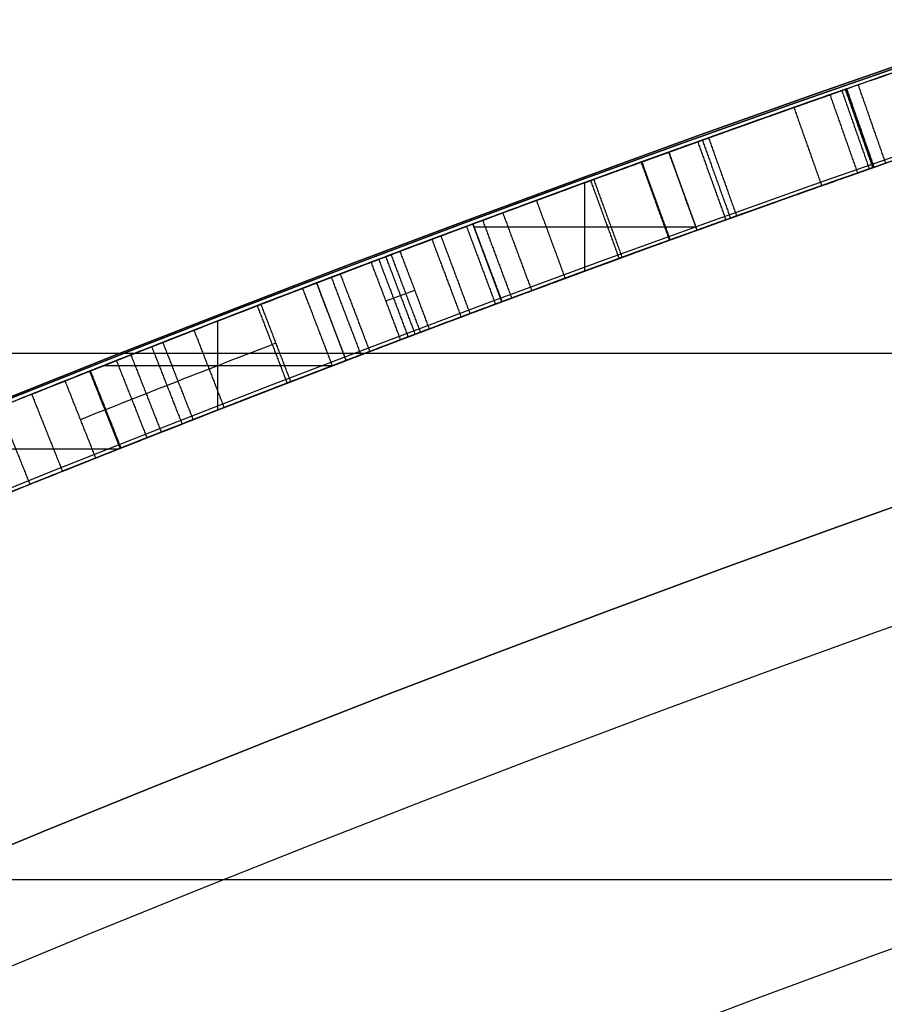
# Model space of a CAD drawing. Units: millimetres. Extents: x -68 to 68, y -68 to 68.
# Drawn here: x -9 to -8, y 22 to 23 of the extents above; entities that cross this region are included whole.
import ezdxf

# ---------------------------------------------------------------- set-up
doc = ezdxf.new("R2010")
doc.units = ezdxf.units.MM
doc.layers.add('Livello 01', color=18, linetype='Continuous', true_color=0x000000)

# ---------------------------------------------------------------- blocks, each defined once
blk = doc.blocks.new('10SK10060YY')
at = {"layer": 'Livello 01', "color": 9, "true_color": 0xb0c4de}
for points in [[(0, -22.1675, -25), (0, -22.1675), (0, -22.1675, 25)], [(1.5, -22.1675, -25), (1.5, -22.1675), (1.5, -22.1675, 25)], [(-0.1405, -22.8014, -25), (-0.1405, -22.8014), (-0.1405, -22.8014, 25)]]:
    blk.add_open_spline(points, degree=2, dxfattribs=at)
blk = doc.blocks.new('10CI06160YY')
at = {"layer": 'Livello 01'}
for centre, radius in [((0, 0, -26), 29.95), ((0, 0, -35.5), 24), ((0, 0, -32.25), 24), ((0, 0, -36), 23.5), ((0, 0, -28.5), 22.9), ((0, 0, -26), 22.9), ((0, 0, -27.25), 22.9)]:
    blk.add_circle(centre, radius, dxfattribs=at)
at = {"layer": 'Livello 01', "extrusion": (0, 0, -1)}
blk.add_circle((0, 0), 29.95, dxfattribs=at)
at = {"layer": 'Livello 01'}
for centre, radius, start in [((0, 0, -13), 29.95, 204.48777), ((0, 0, -29), 24, 180)]:
    blk.add_arc(centre, radius, start, 0, dxfattribs=at)
at = {"layer": 'Livello 01', "extrusion": (0, 0, -1)}
blk.add_arc((0, 0, 28.5), 23.5, 180, 0, dxfattribs=at)
blk = doc.blocks.new('10PM04460YY')
at = {"layer": 'Livello 01', "color": 5, "true_color": 0x0000ff}
for centre, radius in [((0, 0, -10.5), 26.25), ((0, 0, -9), 24)]:
    blk.add_circle(centre, radius, dxfattribs=at)
at = {"layer": 'Livello 01', "color": 5, "true_color": 0x0000ff, "extrusion": (0, 0, -1)}
for centre, radius in [((0, 0, 9), 26.25), ((0, 0, 9.75), 26.25), ((0, 0, -1.5), 24), ((0, 0, 3.75), 24), ((0, 0), 22.5), ((0, 0, 10.5), 22.5), ((0, 0, 5.25), 22.5)]:
    blk.add_circle(centre, radius, dxfattribs=at)
blk = doc.blocks.new('10PM06260YY_oa_0')
at = {"layer": 'Livello 01'}
for p, q in [((-8.2869, 22.9497, 23.9599), (-8.3208, 23.0437, 23.9599)), ((-8.2869, 22.9497, 25.0572), (-8.3208, 23.0437, 25.0572)), ((-8.4218, 22.9005, 24.0958), (-8.4218, 23.007, 24.0958)), ((-8.4218, 22.9005, 23.8239), (-8.4218, 23.007, 23.8239)), ((-8.4218, 22.9005, 24.3548), (-8.4218, 23.007, 24.3548)), ((-8.4218, 22.9005, 25.7595), (-8.4218, 23.007, 25.7595)), ((-8.3039, 22.9967, 24.0958), (-8.3039, 22.9967, 23.8239)), ((-8.3039, 22.9967, 25.7595), (-8.3039, 22.9967, 24.3548)), ((-8.5217, 22.8635, 23.9599), (-8.5567, 22.9572, 23.9599)), ((-8.5217, 22.8635, 25.0572), (-8.5567, 22.9572, 25.0572)), ((-8.5553, 22.9536, 24.0958), (-8.2883, 22.9536, 24.0958)), ((-8.5553, 22.9536, 23.8239), (-8.2883, 22.9536, 23.8239)), ((-8.5553, 22.9536, 24.3548), (-8.2883, 22.9536, 24.3548)), ((-8.5553, 22.9536, 25.7595), (-8.2883, 22.9536, 25.7595)), ((-8.5392, 22.9104, 24.0958), (-8.5392, 22.9104, 23.8239)), ((-8.5392, 22.9104, 25.7595), (-8.5392, 22.9104, 24.3548)), ((-8.7091, 22.7928, 24.4483), (-8.7448, 22.8862, 24.4483)), ((-8.8636, 22.7332, 24.5417), (-8.8636, 22.8405, 24.5417)), ((-8.8636, 22.7332, 24.3548), (-8.8636, 22.8405, 24.3548)), ((-8.727, 22.8395, 24.5417), (-8.727, 22.8395, 24.3548)), ((-9.0012, 22.7866, 24.5417), (-8.7253, 22.7866, 24.5417)), ((-9.0012, 22.7866, 24.3548), (-8.7253, 22.7866, 24.3548)), ((-8.9812, 22.687, 25.1506), (-9.018, 22.7799, 25.1506)), ((-8.9996, 22.7334, 25.7595), (-8.9996, 22.7334, 24.5417)), ((-9.2512, 22.6863, 25.7595), (-8.983, 22.6863, 25.7595))]:
    blk.add_line(p, q, dxfattribs=at)
at = {"layer": 'Livello 01', "extrusion": (0, 0, -1)}
for centre, radius in [((0, 0, -3), 28.5), ((0, 0), 28.5), ((0, 0, -1.5), 28.5), ((0, 0, -12.375), 26.75), ((0, 0, -7.6875), 26.75), ((0, 0, -100), 24.5), ((0, 0, -56.75), 24.5), ((0, 0, -12), 23.188)]:
    blk.add_circle(centre, radius, dxfattribs=at)
at = {"layer": 'Livello 01'}
for centre, radius in [((0, 0, 13.5), 24.5), ((0, 0, 3), 24.5), ((0, 0), 24.5), ((0, 0, 1.5), 24.5), ((0, 0, 56), 23.2), ((0, 0, 10), 23.188), ((0, 0, 11), 23.188), ((0, 0, 6.5), 23.188)]:
    blk.add_circle(centre, radius, dxfattribs=at)
at = {"layer": 'Livello 01', "extrusion": (0, 0, -1)}
for centre, radius, start, end in [((0, 0, -3), 26.75, 0, 180), ((0, 0, -15.75), 24.5, 47.02864, 132.97136), ((0, 0, -35.75), 24.5, 47.02864, 132.97136), ((0, 0, -35.75), 24.4, 47.02864, 132.97136), ((0, 0, -36.25), 24.4, 47.02864, 132.97136), ((0, 0, -16.25), 24.4, 47.02864, 132.97136), ((0, 0, -15.75), 24.4, 47.02864, 132.97136), ((0, 0, -36), 24.4, 47.02864, 132.97136), ((0, 0, -16), 24.4, 47.02864, 132.97136), ((0, 0, -100), 23.4, 0, 270), ((0, 0, -24.3548), 24.5, 69.55846, 70.14591), ((0, 0, -23.8239), 24.5, 69.55846, 70.14591), ((0, 0, -23.8239), 24.4, 69.55846, 70.14591), ((0, 0, -24.0958), 24.4, 69.55846, 70.14591), ((0, 0, -25.7595), 24.4, 69.55846, 70.14591), ((0, 0, -24.3548), 24.4, 69.55846, 70.14591), ((0, 0, -24.3548), 24.5, 68.40264, 69.08817), ((0, 0, -24.5417), 24.4, 68.40264, 69.08817), ((0, 0, -24.3548), 24.4, 68.40264, 69.08817), ((0, 0, -25.7595), 24.4, 67.80826, 68.40264)]:
    blk.add_arc(centre, radius, start, end, dxfattribs=at)
at = {"layer": 'Livello 01'}
for centre, radius, start, end in [((0, 0, 16.25), 24.5, 47.02864, 132.97136), ((0, 0, 36.25), 24.5, 47.02864, 132.97136), ((0, 0, 3), 23.188, 90, 0), ((0, 0, 25.7595), 24.5, 109.85409, 110.44154), ((0, 0, 24.0958), 24.5, 109.85409, 110.44154), ((0, 0, 12), 23, 90, 270), ((0, 0, 24.5417), 24.5, 110.91183, 111.59736), ((0, 0, 25.7595), 24.5, 111.59736, 112.19174)]:
    blk.add_arc(centre, radius, start, end, dxfattribs=at)
for points, knots in [([(-9.0476, 22.7682, 30.7285), (-9.0245, 22.7774, 30.6172), (-8.9238, 22.8176, 30.4008), (-8.6012, 22.9415, 30.297), (-8.2898, 23.0558, 30.2892), (-8.0116, 23.1534, 30.3525), (-7.8835, 23.197, 30.5492), (-7.8665, 23.2028, 30.7795), (-7.872, 23.2009, 31.0631), (-7.8731, 23.2005, 31.4039), (-7.852, 23.2077, 31.6344), (-7.7976, 23.226, 31.7337)], [-2.790797, -2.790797, -2.790797, -2.790797, -2.441948, -2.093098, -1.744249, -1.395399, -1.220974, -1.046549, -0.697699, -0.34885, 0, 0, 0, 0]), ([(-7.7658, 23.1312, 31.7337), (-7.8203, 23.1129, 31.6337), (-7.8408, 23.1058, 31.4025), (-7.8399, 23.1062, 31.0634), (-7.8346, 23.108, 30.78), (-7.8508, 23.1025, 30.5512), (-7.9768, 23.0596, 30.3535), (-8.2545, 22.9622, 30.2891), (-8.5654, 22.8481, 30.2969), (-8.8874, 22.7244, 30.4007), (-8.9877, 22.6844, 30.6174), (-9.0107, 22.6753, 30.7285)], [-2.786568, -2.786568, -2.786568, -2.786568, -2.438247, -2.089926, -1.741605, -1.567444, -1.393284, -1.044963, -0.696642, -0.348321, 0, 0, 0, 0]), ([(-7.7658, 23.1312, 31.7337), (-7.7927, 23.1222, 31.6844), (-7.81, 23.1163, 31.6343), (-7.8323, 23.1088, 31.5215), (-7.833, 23.1085, 31.4751), (-7.8364, 23.1074, 31.3791), (-7.8368, 23.1072, 31.362), (-7.8379, 23.1069, 31.3062), (-7.8383, 23.1067, 31.2761), (-7.8389, 23.1065, 31.2114), (-7.8389, 23.1065, 31.1894), (-7.839, 23.1065, 31.1526), (-7.839, 23.1065, 31.156), (-7.839, 23.1065, 31.1478), (-7.839, 23.1065, 31.1423), (-7.839, 23.1065, 31.1213), (-7.839, 23.1065, 31.1016), (-7.839, 23.1065, 31.0635), (-7.839, 23.1065, 31.0623), (-7.839, 23.1065, 31.0483), (-7.839, 23.1065, 31.0413), (-7.839, 23.1065, 31.0204), (-7.839, 23.1065, 31.0064), (-7.839, 23.1065, 30.9645), (-7.839, 23.1065, 30.9366), (-7.839, 23.1065, 30.8529), (-7.8387, 23.1066, 30.7905), (-7.8404, 23.106, 30.7166), (-7.8419, 23.1055, 30.6801), (-7.8457, 23.1042, 30.6352), (-7.8511, 23.1024, 30.6014), (-7.8737, 23.0947, 30.5207), (-7.8997, 23.0858, 30.4666), (-8.0226, 23.0436, 30.3475), (-8.1256, 23.0076, 30.3184), (-8.353, 22.926, 30.2909), (-8.4581, 22.8874, 30.294), (-8.6624, 22.8108, 30.3293), (-8.7756, 22.7675, 30.3666), (-8.937, 22.7046, 30.5041), (-8.9873, 22.6846, 30.6154), (-9.0107, 22.6753, 30.7285)], [0, 0, 0, 0, 0.0625, 0.0625, 0.125, 0.125, 0.15625, 0.15625, 0.1875, 0.1875, 0.21875, 0.21875, 0.2265625, 0.2265625, 0.234375, 0.234375, 0.25, 0.25, 0.2578125, 0.2578125, 0.265625, 0.265625, 0.28125, 0.28125, 0.3124999, 0.3124999, 0.3749999, 0.3749999, 0.4062499, 0.4062499, 0.4374999, 0.4374999, 0.4999999, 0.4999999, 0.6249999, 0.6249999, 0.7499999, 0.7499999, 0.8749999, 0.8749999, 0.9999999, 0.9999999, 0.9999999, 0.9999999]), ([(-8.0927, 23.1248, 31.5559), (-8.2507, 23.0695, 31.6973), (-8.5489, 22.9622, 31.8089), (-8.9677, 22.8004, 31.7094), (-9.1367, 22.7325, 31.3963), (-9.0138, 22.782, 31.0593), (-8.7161, 22.898, 30.9361), (-8.4106, 23.0119, 30.9129), (-8.2065, 23.0849, 30.8765), (-8.1082, 23.1194, 30.8419)], [0, 0, 0, 0, 0.684531, 1.026796, 1.369061, 1.711327, 2.053592, 2.395857, 2.738123, 2.738123, 2.738123, 2.738123]), ([(-8.1069, 23.1199, 31.0288), (-8.1869, 23.0918, 31.0617), (-8.3557, 23.0316, 31.1027), (-8.6034, 22.9404, 31.1227), (-8.8722, 22.8373, 31.2322), (-8.8275, 22.8545, 31.4587), (-8.7616, 22.8798, 31.5159)], [0, 0, 0, 0, 0.292467, 0.584934, 0.877401, 1.169867, 1.169867, 1.169867, 1.169867]), ([(-8.1082, 23.1194, 30.8419), (-8.1045, 23.1207, 30.7492), (-8.1255, 23.1136, 30.535), (-8.416, 23.01, 30.483), (-8.6892, 22.9077, 30.4935), (-8.7886, 22.8694, 30.6704), (-8.8118, 22.8605, 30.7608)], [0, 0, 0, 0, 0.30326, 0.60652, 0.90978, 1.213039, 1.213039, 1.213039, 1.213039]), ([(-8.8118, 22.8605, 30.7608), (-8.7882, 22.8696, 30.6687), (-8.7492, 22.8847, 30.5815), (-8.6306, 22.9296, 30.5145), (-8.5956, 22.9427, 30.5056), (-8.4944, 22.9804, 30.4919), (-8.4572, 22.9941, 30.4916), (-8.373, 23.0249, 30.4952), (-8.3242, 23.0426, 30.5024), (-8.2481, 23.0699, 30.5261), (-8.1983, 23.0876, 30.552), (-8.1423, 23.1074, 30.6047), (-8.1208, 23.115, 30.651), (-8.1044, 23.1207, 30.7521), (-8.1062, 23.1201, 30.7911), (-8.1082, 23.1194, 30.8419), (-8.1082, 23.1194, 30.8419), (-8.1082, 23.1194, 30.8419), (-8.1082, 23.1194, 30.8419)], [0, 0, 0, 0, 0.2499999, 0.2499999, 0.3749998, 0.3749998, 0.4999998, 0.4999998, 0.6249997, 0.6249997, 0.7499997, 0.7499997, 0.8749996, 0.8749996, 0.9999996, 0.9999996, 0.9999996, 0.9999998, 0.9999998, 0.9999998, 0.9999998]), ([(-8.7616, 22.8798, 31.5159), (-8.6953, 22.9052, 31.5734), (-8.5187, 22.9719, 31.5944), (-8.268, 23.0632, 31.5297), (-8.0948, 23.1242, 31.3068), (-8.1082, 23.1194, 31.1187), (-8.1069, 23.1199, 31.0288)], [0, 0, 0, 0, 0.280803, 0.561606, 0.842408, 1.123211, 1.123211, 1.123211, 1.123211]), ([(-8.1069, 23.1199, 31.0288), (-8.1083, 23.1194, 31.1209), (-8.1037, 23.121, 31.2059), (-8.1501, 23.1047, 31.3872), (-8.21, 23.0836, 31.4565), (-8.3511, 23.0329, 31.5497), (-8.4371, 23.0016, 31.5744), (-8.6045, 22.9395, 31.5823), (-8.6978, 22.9042, 31.5713), (-8.7616, 22.8798, 31.5159)], [0, 0, 0, 0, 0.25, 0.25, 0.5, 0.5, 0.75, 0.75, 1, 1, 1, 1]), ([(-8.0751, 23.025, 30.8419), (-8.173, 22.9907, 30.8766), (-8.3764, 22.9179, 30.9129), (-8.6808, 22.8044, 30.936), (-8.9773, 22.6889, 31.0599), (-9.0991, 22.6399, 31.395), (-8.9324, 22.7068, 31.7085), (-8.5148, 22.8682, 31.8095), (-8.2167, 22.9755, 31.697), (-8.0597, 23.0304, 31.5559)], [0, 0, 0, 0, 0.341253, 0.682505, 1.023758, 1.365011, 1.706264, 2.047516, 2.730022, 2.730022, 2.730022, 2.730022]), ([(-8.0751, 23.025, 30.8419), (-8.1578, 22.996, 30.8712), (-8.2804, 22.9522, 30.8934), (-8.4255, 22.8992, 30.915), (-8.4731, 22.8817, 30.9208), (-8.586, 22.8395, 30.9356), (-8.628, 22.8237, 30.9413), (-8.7867, 22.7633, 30.9769), (-8.8782, 22.7276, 31.0185), (-9.0201, 22.6716, 31.174), (-9.058, 22.6564, 31.2794), (-9.0437, 22.6621, 31.5078), (-8.9842, 22.6859, 31.6094), (-8.8296, 22.7465, 31.73), (-8.7195, 22.7891, 31.7579), (-8.5205, 22.8642, 31.7688), (-8.4213, 22.9009, 31.7584), (-8.2186, 22.9745, 31.6854), (-8.1469, 22.9999, 31.6339), (-8.0632, 23.0292, 31.559)], [0, 0, 0, 0, 0.125, 0.125, 0.1875, 0.1875, 0.25, 0.25, 0.375, 0.375, 0.5, 0.5, 0.625, 0.625, 0.75, 0.75, 0.875, 0.875, 0.9983116, 0.9983116, 0.9983116, 0.9983116]), ([(-8.7258, 22.7864, 31.5159), (-8.7951, 22.7599, 31.4555), (-8.8178, 22.751, 31.353), (-8.7617, 22.7726, 31.23), (-8.7301, 22.7848, 31.1977), (-8.6531, 22.8142, 31.1551), (-8.6178, 22.8275, 31.1472), (-8.5241, 22.8627, 31.1277), (-8.4873, 22.8764, 31.1227), (-8.4041, 22.907, 31.1104), (-8.3589, 22.9236, 31.103), (-8.2428, 22.9657, 31.0811), (-8.1415, 23.0018, 31.0568), (-8.0738, 23.0255, 31.0288), (-8.0738, 23.0255, 31.0288), (-8.0738, 23.0255, 31.0288), (-8.0738, 23.0255, 31.0288)], [0, 0, 0, 0, 0.25, 0.25, 0.375, 0.375, 0.5, 0.5, 0.625, 0.625, 0.75, 0.75, 1, 1, 1, 1, 1, 1, 1]), ([(-8.7258, 22.7864, 31.5159), (-8.7919, 22.7611, 31.4582), (-8.8368, 22.7438, 31.2337), (-8.5664, 22.8475, 31.122), (-8.321, 22.9378, 31.1027), (-8.1539, 22.9974, 31.0619), (-8.0738, 23.0255, 31.0288)], [0, 0, 0, 0, 0.291686, 0.583371, 0.875057, 1.166742, 1.166742, 1.166742, 1.166742]), ([(-8.7759, 22.7672, 30.7608), (-8.7523, 22.7762, 30.6687), (-8.7135, 22.7913, 30.5815), (-8.5953, 22.836, 30.5145), (-8.5605, 22.8491, 30.5056), (-8.4598, 22.8866, 30.4919), (-8.4227, 22.9002, 30.4916), (-8.3389, 22.9309, 30.4952), (-8.2902, 22.9485, 30.5024), (-8.2144, 22.9758, 30.5261), (-8.1648, 22.9934, 30.552), (-8.1091, 23.0131, 30.6047), (-8.0877, 23.0206, 30.651), (-8.0714, 23.0264, 30.7521), (-8.0731, 23.0258, 30.7911), (-8.0751, 23.025, 30.8419), (-8.0751, 23.025, 30.8419), (-8.0751, 23.025, 30.8419), (-8.0751, 23.025, 30.8419)], [0, 0, 0, 0, 0.2499999, 0.2499999, 0.3749998, 0.3749998, 0.4999998, 0.4999998, 0.6249997, 0.6249997, 0.7499997, 0.7499997, 0.8749996, 0.8749996, 0.9999996, 0.9999996, 0.9999996, 0.9999998, 0.9999998, 0.9999998, 0.9999998]), ([(-8.7759, 22.7672, 30.7608), (-8.7528, 22.7761, 30.6706), (-8.6542, 22.8141, 30.4937), (-8.3814, 22.9161, 30.4829), (-8.0918, 23.0195, 30.5356), (-8.0714, 23.0263, 30.7494), (-8.0751, 23.025, 30.8419)], [0, 0, 0, 0, 0.302626, 0.605252, 0.907878, 1.210504, 1.210504, 1.210504, 1.210504]), ([(-8.0738, 23.0255, 31.0288), (-8.0751, 23.025, 31.1185), (-8.0617, 23.0298, 31.306), (-8.2334, 22.9693, 31.5293), (-8.4835, 22.8783, 31.5945), (-8.6598, 22.8117, 31.5735), (-8.7258, 22.7864, 31.5159)], [0, 0, 0, 0, 0.280156, 0.560312, 0.840469, 1.120625, 1.120625, 1.120625, 1.120625]), ([(-8.0738, 23.0255, 31.0288), (-8.0752, 23.025, 31.1209), (-8.0706, 23.0266, 31.2059), (-8.1168, 23.0104, 31.3872), (-8.1765, 22.9894, 31.4565), (-8.317, 22.9389, 31.5497), (-8.4027, 22.9077, 31.5744), (-8.5621, 22.8486, 31.582), (-8.6462, 22.8168, 31.5731), (-8.7085, 22.793, 31.5294)], [0, 0, 0, 0, 0.25, 0.25, 0.5, 0.5, 0.75, 0.75, 0.9781736, 0.9781736, 0.9781736, 0.9781736]), ([(-9.2538, 22.6852, 24.3548), (-9.2538, 22.6852, 24.2655), (-9.2733, 22.6772, 24.0853), (-9.1517, 22.7269, 23.8296), (-8.89, 22.8308, 23.7733), (-8.7266, 22.8933, 23.799), (-8.6443, 22.9244, 23.8149)], [0, 0, 0, 0, 0.277915, 0.55583, 0.833745, 1.111659, 1.111659, 1.111659, 1.111659]), ([(-8.6443, 22.9244, 23.8149), (-8.7982, 22.8663, 23.7851), (-8.9936, 22.79, 23.7602), (-9.1607, 22.7229, 23.8874), (-9.1912, 22.7106, 23.9208), (-9.2326, 22.6938, 23.9971), (-9.2424, 22.6898, 24.0365), (-9.2594, 22.6829, 24.1861), (-9.2538, 22.6852, 24.2573), (-9.2538, 22.6852, 24.3548), (-9.2538, 22.6852, 24.3548), (-9.2538, 22.6852, 24.3548), (-9.2538, 22.6852, 24.3548)], [0, 0, 0, 0, 0.4999998, 0.4999998, 0.6249997, 0.6249997, 0.7499997, 0.7499997, 0.9999995, 0.9999995, 0.9999995, 1, 1, 1, 1]), ([(-8.6791, 22.9112, 24.0224), (-8.7283, 22.8926, 24.0148), (-8.8233, 22.8563, 23.9957), (-8.9875, 22.7921, 24.026), (-9.0253, 22.777, 24.1982), (-9.018, 22.7799, 24.3017), (-9.018, 22.7799, 24.3548)], [0, 0, 0, 0, 0.1673452, 0.3346904, 0.5020356, 0.6693808, 0.6693808, 0.6693808, 0.6693808]), ([(-9.018, 22.7799, 24.3548), (-9.018, 22.7799, 24.3035), (-9.0198, 22.7792, 24.2485), (-9.0148, 22.7812, 24.1466), (-9.0061, 22.7847, 24.0864), (-8.8934, 22.829, 23.9818), (-8.77, 22.8768, 24.0084), (-8.6791, 22.9112, 24.0224)], [0, 0, 0, 0, 0.25, 0.25, 0.4999999, 0.4999999, 1, 1, 1, 1]), ([(-8.7616, 22.8798, 31.5159), (-8.8311, 22.8531, 31.4555), (-8.854, 22.8442, 31.353), (-8.7976, 22.866, 31.23), (-8.7659, 22.8782, 31.1977), (-8.7249, 22.8938, 31.1752), (-8.7227, 22.8946, 31.174), (-8.7205, 22.8955, 31.1728)], [0, 0, 0, 0, 0.25, 0.25, 0.375, 0.375, 0.382238, 0.382238, 0.382238, 0.382238]), ([(-8.609, 22.8308, 23.8149), (-8.6913, 22.7998, 23.7989), (-8.855, 22.7371, 23.7728), (-9.1173, 22.633, 23.8316), (-9.235, 22.5848, 24.0875), (-9.2161, 22.5926, 24.2664), (-9.2161, 22.5926, 24.3548)], [0, 0, 0, 0, 0.277291, 0.554581, 0.831872, 1.109162, 1.109162, 1.109162, 1.109162]), ([(-8.609, 22.8308, 23.8149), (-8.7623, 22.773, 23.7851), (-8.9569, 22.697, 23.7602), (-9.1233, 22.6302, 23.8874), (-9.1537, 22.6179, 23.9208), (-9.1949, 22.6012, 23.9971), (-9.2047, 22.5972, 24.0365), (-9.2216, 22.5903, 24.1861), (-9.2161, 22.5926, 24.2573), (-9.2161, 22.5926, 24.3548), (-9.2161, 22.5926, 24.3548), (-9.2161, 22.5926, 24.3548), (-9.2161, 22.5926, 24.3548)], [0, 0, 0, 0, 0.4999998, 0.4999998, 0.6249997, 0.6249997, 0.7499997, 0.7499997, 0.9999995, 0.9999995, 0.9999995, 1, 1, 1, 1]), ([(-8.9812, 22.687, 24.3548), (-8.9812, 22.687, 24.3018), (-8.9884, 22.6841, 24.1986), (-8.9514, 22.6988, 24.0265), (-8.7876, 22.7629, 23.9956), (-8.6927, 22.7991, 24.0148), (-8.6437, 22.8177, 24.0224)], [0, 0, 0, 0, 0.1670224, 0.3340448, 0.5010673, 0.6680896, 0.6680896, 0.6680896, 0.6680896])]:
    blk.add_open_spline(points, degree=3, knots=knots, dxfattribs=at)
for points, degree in [([(-8.0438, 23.1419, 31.7337), (-8.071, 23.1324, 31.6785), (-8.0879, 23.1265, 31.6179), (-8.0927, 23.1248, 31.5559)], 3), ([(-8.1126, 23.1179, 30.7015), (-8.0961, 23.0707, 30.7015), (-8.0795, 23.0235, 30.7015)], 2), ([(-8.0751, 23.025, 30.8419), (-8.0917, 23.0722, 30.8419), (-8.1082, 23.1194, 30.8419)], 2), ([(-8.1082, 23.1194, 30.8419), (-8.0917, 23.0722, 30.8419), (-8.0751, 23.025, 30.8419)], 2), ([(-8.1069, 23.1199, 31.0288), (-8.0904, 23.0727, 31.0288), (-8.0738, 23.0255, 31.0288)], 2), ([(-8.1069, 23.1199, 31.0288), (-8.0904, 23.0727, 31.0288), (-8.0738, 23.0255, 31.0288)], 2), ([(-8.0597, 23.0304, 31.5559), (-8.0762, 23.0776, 31.5559), (-8.0927, 23.1248, 31.5559)], 2), ([(-8.1269, 23.1128, 31.2966), (-8.1103, 23.0657, 31.2966), (-8.0937, 23.0185, 31.2966)], 2), ([(-8.1703, 23.0975, 30.5783), (-8.1536, 23.0504, 30.5783), (-8.1369, 23.0033, 30.5783)], 2), ([(-8.2805, 23.0583, 31.5031), (-8.2636, 23.0112, 31.5031), (-8.2467, 22.9641, 31.5031)], 2), ([(-8.273, 23.0609, 30.3046), (-8.2562, 23.0139, 30.3046), (-8.2393, 22.9668, 30.3046)], 2), ([(-8.2861, 23.0562, 30.5142), (-8.2692, 23.0092, 30.5142), (-8.2523, 22.9621, 30.5142)], 2), ([(-8.3208, 23.0437, 24.3548), (-8.3208, 23.0437, 25.0572), (-8.3208, 23.0437, 25.7595)], 2), ([(-8.3208, 23.0437, 23.8239), (-8.3208, 23.0437, 23.9599), (-8.3208, 23.0437, 24.0958)], 2), ([(-8.2869, 22.9497, 24.0958), (-8.3039, 22.9967, 24.0958), (-8.3208, 23.0437, 24.0958)], 2), ([(-8.2869, 22.9497, 23.8239), (-8.3039, 22.9967, 23.8239), (-8.3208, 23.0437, 23.8239)], 2), ([(-8.3208, 23.0437, 25.7595), (-8.3039, 22.9967, 25.7595), (-8.2869, 22.9497, 25.7595)], 2), ([(-8.2869, 22.9497, 24.3548), (-8.3039, 22.9967, 24.3548), (-8.3208, 23.0437, 24.3548)], 2), ([(-8.3543, 23.0316, 31.0957), (-8.3372, 22.9846, 31.0957), (-8.3202, 22.9376, 31.0957)], 2), ([(-8.3534, 23.032, 31.7217), (-8.3363, 22.985, 31.7217), (-8.3193, 22.938, 31.7217)], 2), ([(-8.4151, 23.0095, 30.4934), (-8.3979, 22.9625, 30.4934), (-8.3808, 22.9156, 30.4934)], 2), ([(-8.4114, 23.0108, 30.9078), (-8.3943, 22.9639, 30.9078), (-8.3771, 22.9169, 30.9078)], 2), ([(-8.4803, 22.9855, 31.1165), (-8.463, 22.9386, 31.1165), (-8.4457, 22.8917, 31.1165)], 2), ([(-8.4847, 22.9839, 31.5749), (-8.4847, 22.9839, 31.3438), (-8.4847, 22.9839, 31.1127)], 2), ([(-8.5208, 22.9705, 31.5784), (-8.5034, 22.9237, 31.5784), (-8.486, 22.8768, 31.5784)], 2), ([(-8.5645, 22.9543, 30.9282), (-8.547, 22.9074, 30.9282), (-8.5296, 22.8606, 30.9282)], 2), ([(-8.5567, 22.9572, 25.7595), (-8.5567, 22.9572, 25.0572), (-8.5567, 22.9572, 24.3548)], 2), ([(-8.5567, 22.9572, 24.0958), (-8.5567, 22.9572, 23.9599), (-8.5567, 22.9572, 23.8239)], 2), ([(-8.5567, 22.9572, 23.8239), (-8.5392, 22.9104, 23.8239), (-8.5217, 22.8635, 23.8239)], 2), ([(-8.5567, 22.9572, 24.0958), (-8.5392, 22.9104, 24.0958), (-8.5217, 22.8635, 24.0958)], 2), ([(-8.5567, 22.9572, 24.3548), (-8.5392, 22.9104, 24.3548), (-8.5217, 22.8635, 24.3548)], 2), ([(-8.5567, 22.9572, 25.7595), (-8.5392, 22.9104, 25.7595), (-8.5217, 22.8635, 25.7595)], 2), ([(-8.545, 22.9615, 30.4988), (-8.5276, 22.9147, 30.4988), (-8.5101, 22.8678, 30.4988)], 2), ([(-8.6061, 22.9387, 31.1374), (-8.5885, 22.8919, 31.1374), (-8.5709, 22.8451, 31.1374)], 2), ([(-8.5953, 22.9428, 30.3116), (-8.5778, 22.8959, 30.3116), (-8.5603, 22.8491, 30.3116)], 2), ([(-8.2869, 22.9497, 24.0958), (-8.2869, 22.9497, 23.9599), (-8.2869, 22.9497, 23.8239)], 2), ([(-8.2869, 22.9497, 25.7595), (-8.2869, 22.9497, 25.0572), (-8.2869, 22.9497, 24.3548)], 2), ([(-8.6443, 22.9244, 23.8149), (-8.6559, 22.92, 23.884), (-8.6675, 22.9156, 23.9532), (-8.6791, 22.9112, 24.0224)], 3), ([(-8.6701, 22.9146, 30.5369), (-8.6524, 22.8678, 30.5369), (-8.6347, 22.8211, 30.5369)], 2), ([(-8.6617, 22.9178, 23.9186), (-8.644, 22.871, 23.9186), (-8.6263, 22.8242, 23.9186)], 2), ([(-8.6553, 22.9202, 31.7633), (-8.6377, 22.8734, 31.7633), (-8.62, 22.8266, 31.7633)], 2), ([(-8.609, 22.8308, 23.8149), (-8.6266, 22.8776, 23.8149), (-8.6443, 22.9244, 23.8149)], 2), ([(-8.6437, 22.8177, 24.0224), (-8.6614, 22.8645, 24.0224), (-8.6791, 22.9112, 24.0224)], 2), ([(-8.4044, 22.9069, 24.0958), (-8.4044, 22.9069, 23.9599), (-8.4044, 22.9069, 23.8239)], 2), ([(-8.4044, 22.9069, 25.7595), (-8.4044, 22.9069, 25.0572), (-8.4044, 22.9069, 24.3548)], 2), ([(-8.7272, 22.8929, 31.1764), (-8.7094, 22.8462, 31.1764), (-8.6916, 22.7995, 31.1764)], 2), ([(-8.7165, 22.897, 30.9531), (-8.6987, 22.8503, 30.9531), (-8.6809, 22.8036, 30.9531)], 2), ([(-8.436, 22.8953, 31.7484), (-8.436, 22.8953, 31.6606), (-8.436, 22.8953, 31.5728)], 2), ([(-8.436, 22.8953, 31.1103), (-8.436, 22.8953, 31.0116), (-8.436, 22.8953, 30.9128)], 2), ([(-8.436, 22.8953, 30.4907), (-8.436, 22.8953, 30.3946), (-8.436, 22.8953, 30.2986)], 2), ([(-8.7258, 22.7864, 31.5159), (-8.7437, 22.8331, 31.5159), (-8.7616, 22.8798, 31.5159)], 2), ([(-8.7448, 22.8862, 24.3548), (-8.7448, 22.8862, 24.4483), (-8.7448, 22.8862, 24.5417)], 2), ([(-8.7091, 22.7928, 24.5417), (-8.727, 22.8395, 24.5417), (-8.7448, 22.8862, 24.5417)], 2), ([(-8.7091, 22.7928, 24.3548), (-8.727, 22.8395, 24.3548), (-8.7448, 22.8862, 24.3548)], 2), ([(-8.6614, 22.8645, 24.0224), (-8.6498, 22.8688, 23.9532), (-8.6382, 22.8732, 23.884), (-8.6266, 22.8776, 23.8149)], 3), ([(-8.8164, 22.8587, 31.271), (-8.7984, 22.8121, 31.271), (-8.7804, 22.7654, 31.271)], 2), ([(-8.7759, 22.7672, 30.7608), (-8.7938, 22.8138, 30.7608), (-8.8118, 22.8605, 30.7608)], 2), ([(-8.5217, 22.8635, 24.0958), (-8.5217, 22.8635, 23.9599), (-8.5217, 22.8635, 23.8239)], 2), ([(-8.5217, 22.8635, 25.7595), (-8.5217, 22.8635, 25.0572), (-8.5217, 22.8635, 24.3548)], 2), ([(-8.8926, 22.8292, 30.4354), (-8.8744, 22.7826, 30.4354), (-8.8563, 22.736, 30.4354)], 2), ([(-8.6437, 22.8177, 24.0224), (-8.6321, 22.8221, 23.9532), (-8.6206, 22.8264, 23.884), (-8.609, 22.8308, 23.8149)], 3), ([(-8.9434, 22.8093, 31.6697), (-8.9252, 22.7628, 31.6697), (-8.9069, 22.7162, 31.6697)], 2), ([(-8.9301, 22.8145, 30.7446), (-8.9119, 22.768, 30.7446), (-8.8937, 22.7214, 30.7446)], 2), ([(-8.9685, 22.7995, 24.0515), (-8.9502, 22.7529, 24.0515), (-8.9319, 22.7064, 24.0515)], 2), ([(-8.9859, 22.7926, 31.0962), (-8.9675, 22.7461, 31.0962), (-8.9492, 22.6996, 31.0962)], 2), ([(-8.7091, 22.7928, 24.5417), (-8.7091, 22.7928, 24.4483), (-8.7091, 22.7928, 24.3548)], 2), ([(-9.018, 22.7799, 24.5417), (-9.018, 22.7799, 25.1506), (-9.018, 22.7799, 25.7595)], 2), ([(-9.018, 22.7799, 25.7595), (-8.9996, 22.7334, 25.7595), (-8.9812, 22.687, 25.7595)], 2), ([(-8.9812, 22.687, 24.5417), (-8.9996, 22.7334, 24.5417), (-9.018, 22.7799, 24.5417)], 2), ([(-9.018, 22.7799, 24.3548), (-8.9996, 22.7334, 24.3548), (-8.9812, 22.687, 24.3548)], 2), ([(-9.0173, 22.7802, 24.1975), (-8.9989, 22.7337, 24.1975), (-8.9805, 22.6872, 24.1975)], 2), ([(-9.0107, 22.6753, 30.7285), (-9.0292, 22.7217, 30.7285), (-9.0476, 22.7682, 30.7285)], 2), ([(-9.088, 22.7521, 31.3936), (-9.0694, 22.7057, 31.3936), (-9.0509, 22.6593, 31.3936)], 2), ([(-9.1273, 22.7364, 23.862), (-9.1087, 22.69, 23.862), (-9.0901, 22.6436, 23.862)], 2), ([(-8.9812, 22.687, 25.7595), (-8.9812, 22.687, 25.1506), (-8.9812, 22.687, 24.5417)], 2), ([(-9.0086, 22.6761, 25.7595), (-9.0086, 22.6761, 24.7878), (-9.0086, 22.6761, 23.8161)], 2)]:
    blk.add_open_spline(points, degree=degree, dxfattribs=at)
for points, weights in [([(-8.8287, 22.854, 31.3116), (-8.4826, 22.9877, 31.3116), (-8.1326, 23.1108, 31.3116)], [0.999941035006, 0.999827399912, 0.99994303546]), ([(-8.0741, 23.0254, 31.0493), (-7.9567, 23.0666, 31.0493), (-7.8388, 23.1066, 31.0493)], [0.999585927099, 0.99962610943, 0.999692294842]), ([(-8.8993, 22.7192, 31.0493), (-8.5154, 22.8696, 31.0493), (-8.1266, 23.0069, 31.0493)], [0.999626952111, 0.999455402547, 0.999569245789]), ([(-8.5217, 22.8635, 23.9599), (-8.4045, 22.9072, 23.9599), (-8.2869, 22.9497, 23.9599)], [0.999988220004, 0.999975079817, 0.999988220004]), ([(-8.5217, 22.8635, 25.0572), (-8.4045, 22.9072, 25.0572), (-8.2869, 22.9497, 25.0572)], [0.999781671328, 0.999768533854, 0.999781671328]), ([(-9.2161, 22.5926, 24.7661), (-9.0989, 22.6404, 24.7661), (-8.9812, 22.687, 24.7661)], [0.999509529448, 0.999485766379, 0.999488893742])]:
    blk.add_rational_spline(points, weights, degree=2, dxfattribs=at)
at = {"layer": 'Livello 01', "extrusion": (-0.135356, -3.50782e-07, 0.990797)}
blk.add_open_spline([(-8.8118, 22.8605, 30.7608), (-8.8909, 22.83, 30.75), (-8.9695, 22.7992, 30.7392), (-9.0476, 22.7682, 30.7285)], degree=3, dxfattribs=at)
at = {"layer": 'Livello 01', "extrusion": (-0.135627, -3.80143e-11, 0.99076)}
blk.add_open_spline([(-9.0292, 22.7217, 30.7285), (-8.9512, 22.7527, 30.7392), (-8.8728, 22.7834, 30.75), (-8.7938, 22.8138, 30.7608)], degree=3, dxfattribs=at)
at = {"layer": 'Livello 01', "extrusion": (-0.1359, -3.52165e-07, 0.990723)}
blk.add_open_spline([(-9.0107, 22.6753, 30.7285), (-8.9329, 22.7062, 30.7392), (-8.8546, 22.7368, 30.75), (-8.7759, 22.7672, 30.7608)], degree=3, dxfattribs=at)
blk = doc.blocks.new('10OR1116000')
at = {"layer": 'Livello 01', "color": 250, "true_color": 0x333333}
for centre, radius in [((0, 0, 0.89), 23.865), ((0, 0, 1.78), 22.975), ((0, 0), 22.975), ((0, 0, 0.89), 22.085)]:
    blk.add_circle(centre, radius, dxfattribs=at)
blk = doc.blocks.new('10PT01360YY')
at = {"layer": 'Livello 01', "color": 9, "true_color": 0xc0c0c0, "extrusion": (0, 0, -1)}
for centre in [(0, 0, -0.2), (0, 0, -0.1)]:
    blk.add_circle(centre, 24, dxfattribs=at)
at = {"layer": 'Livello 01', "color": 9, "true_color": 0xc0c0c0}
blk.add_circle((0, 0), 24, dxfattribs=at)
blk = doc.blocks.new('3300B110-00')
at = {"layer": 'Livello 01', "extrusion": (-1.1315e-16, 2.3567e-15, -1), "rotation": 359.9999999999999}
blk.add_blockref('10PT01360YY', (0, 0, 11.75), dxfattribs=at)
at = {"layer": 'Livello 01', "extrusion": (1, 9.26099e-16, 4.2656e-16), "rotation": 89.99999999999996}
blk.add_blockref('10SK10060YY', (0, -75.5), dxfattribs=at)
at = {"layer": 'Livello 01', "extrusion": (4.49318e-16, -2.2416e-15, -1), "rotation": 179.9999999999999}
blk.add_blockref('10CI06160YY', (0, 0, 74), dxfattribs=at)
at = {"layer": 'Livello 01'}
blk.add_blockref('10PM06260YY_oa_0', (0, 0, -48), dxfattribs=at)
at = {"layer": 'Livello 01', "extrusion": (-9.38792e-17, 3.14087e-17, -1), "rotation": 180}
blk.add_blockref('10PM04460YY', (0, 0, -43.5), dxfattribs=at)
at = {"layer": 'Livello 01', "rotation": 270}
blk.add_blockref('10OR1116000', (0, 0, -48), dxfattribs=at)

msp = doc.modelspace()

# ---------------------------------------------------------------- block references
at = {"layer": 'Livello 01'}
msp.add_blockref('3300B110-00', (0, 0), dxfattribs=at)

doc.saveas('drawing.dxf')
